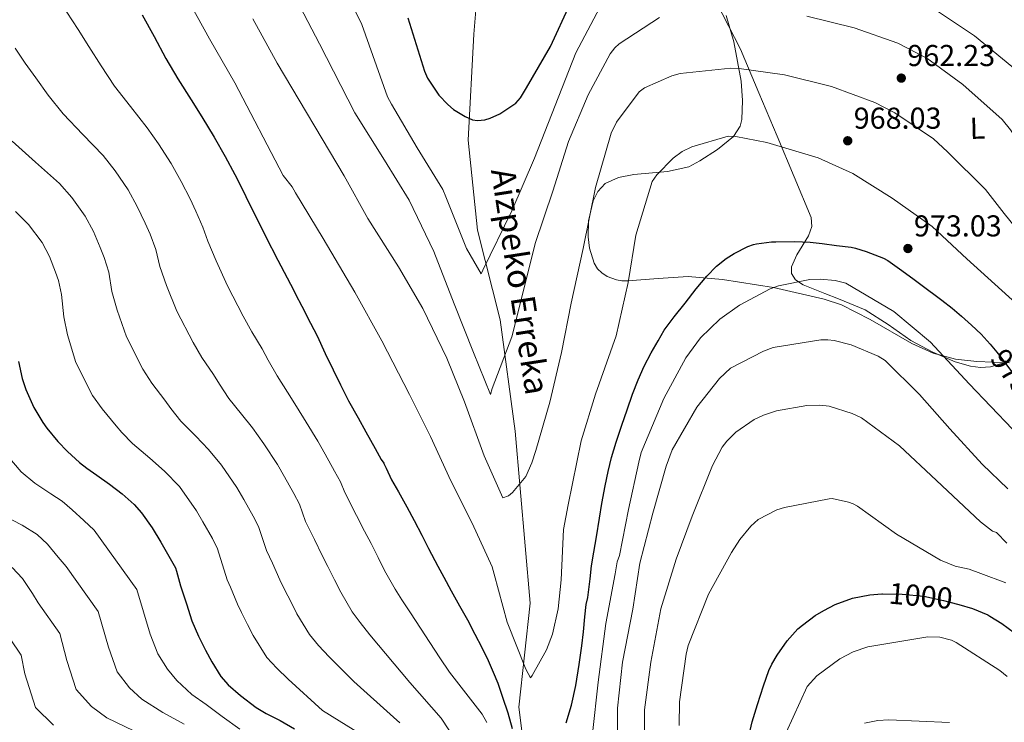
# Model space of a CAD drawing. Units: metres. Extents: x 634241 to 641133, y 4752879 to 4757642.
# Drawn here: x 636501 to 636827, y 4756857 to 4757090 of the extents above; entities that cross this region are included whole.
import ezdxf
from ezdxf.enums import TextEntityAlignment as Align

# ---------------------------------------------------------------- set-up
doc = ezdxf.new("R2010")
doc.units = ezdxf.units.M
doc.header["$MEASUREMENT"] = 0
doc.linetypes.add('DGN Style 3', pattern=[120.2698, 85.907, -34.3628])
doc.linetypes.add('DGN Style 5', pattern=[60.1349, 25.7721, -34.3628])
for name, color, linetype, lineweight in [('Nivel 11', 7, 'Continuous', 0), ('Nivel 22', 7, 'Continuous', 0), ('Nivel 35', 7, 'Continuous', 0), ('Nivel 36', 7, 'Continuous', 0), ('Nivel 37', 7, 'Continuous', 0), ('Nivel 4', 7, 'Continuous', 0), ('Nivel 41', 7, 'Continuous', 0), ('Nivel 43', 7, 'Continuous', 0), ('Nivel 5', 7, 'Continuous', 0), ('Nivel 57', 7, 'Continuous', 0), ('Nivel 7', 7, 'Continuous', 0)]:
    doc.layers.add(name, color=color, linetype=linetype, lineweight=lineweight)
doc.styles.add('Style-arial', font='arial.shx', dxfattribs={"bigfont": 'arialbig.shx'})
doc.styles.add('Style-Arial Narrow', font='txt')
doc.styles.add('Style-Helvetica-Narrow-Oblique', font='txt')
doc.styles.add('Style-timesi', font='timesi.shx', dxfattribs={"bigfont": 'timesibig.shx'})

# ---------------------------------------------------------------- blocks, each defined once
blk = doc.blocks.new('5PATER_6')
at = {"layer": 'Nivel 7', "linetype": 'Continuous', "lineweight": 0}
h = blk.add_hatch(color=51, dxfattribs=at)
edge = h.paths.add_edge_path()
edge.add_ellipse((0, 0), major_axis=(-1.07, -1.14), ratio=0.999422, start_angle=0, end_angle=360)

msp = doc.modelspace()

# ---------------------------------------------------------------- linework, layer by layer
at = {"layer": 'Nivel 11', "color": 142, "linetype": 'DGN Style 3', "lineweight": 13}
msp.add_polyline3d([(636669.27, 4756838.35, 975), (636666.3, 4756862.21, 974.03), (636670.05, 4756896.72, 970), (636665.06, 4756953.84, 963.23), (636660.07, 4756990.68, 958.89), (636652.59, 4757020.5, 955), (636649.47, 4757050.33, 951.42), (636651.34, 4757085.42, 946.72), (636655.09, 4757128.69, 941.91), (636656.34, 4757155.84, 940), (636651.97, 4757189.76, 936.41), (636648.86, 4757216.66, 933.51), (636645.74, 4757235.96, 931.51), (636642.62, 4757254.09, 929.64)], dxfattribs=at)
at = {"layer": 'Nivel 22', "color": 30, "linetype": 'DGN Style 5', "lineweight": 30, "flags": 128}
for points, elevation in [([(636824.86, 4756979.99), (636826.13, 4756978.4), (636828.87, 4756974.81), (636831.42, 4756971.36), (636834.26, 4756967.6), (636836.49, 4756964.69)], 975), ([(636786.96, 4756899.79), (636793.55, 4756899.74), (636800.74, 4756899.1), (636807.21, 4756897.62), (636811.81, 4756896.41)], 1000)]:
    msp.add_lwpolyline(points, dxfattribs=dict(at, elevation=elevation))
at = {"layer": 'Nivel 35', "color": 92, "linetype": 'DGN Style 3', "lineweight": 0}
msp.add_polyline3d([(636735.13, 4757091.6, 962.49), (636737.62, 4757082.88, 963.96), (636740.05, 4757069.86, 965.65), (636740.5, 4757063.44, 966.21), (636740.31, 4757057.14, 966.54), (636739.79, 4757054.95, 966.58), (636737.55, 4757051.56, 966.51), (636732.19, 4757047.24, 966.28), (636726.32, 4757043.4, 966.16), (636722.7, 4757041.51, 966.18), (636715.6, 4757039.89, 966.22), (636704.49, 4757038.95, 966.28), (636699.38, 4757037.97, 966.32), (636694.97, 4757035.91, 966.35), (636692.53, 4757033.33, 966.37), (636690.96, 4757030.22, 966.39), (636689.44, 4757023.59, 966.42), (636689.3, 4757018.27, 966.45), (636689.74, 4757014.45, 966.47), (636691.27, 4757009.53, 966.5), (636692.41, 4757007.63, 966.52), (636693.81, 4757006.25, 966.54), (636695.63, 4757005.12, 967.51), (636698.74, 4757003.99, 970.78), (636700.52, 4757003.7, 972.2), (636702.48, 4757003.6, 972.85), (636712.51, 4757004.47, 973.33), (636722.52, 4757005.07, 973.8), (636733.84, 4757004.09, 974.33), (636750.79, 4757001.49, 975.12), (636767.64, 4756997.61, 975.9), (636773.35, 4756995.65, 976.16), (636782.87, 4756990.85, 976.48), (636796.72, 4756982.82, 976.68), (636803.79, 4756979.62, 976.63), (636811.17, 4756977.69, 976.48), (636818.29, 4756976.9, 975.92), (636829.17, 4756976.47, 974.07)], dxfattribs=at)
at = {"layer": 'Nivel 36', "color": 92, "linetype": 'Continuous', "lineweight": 0}
msp.add_polyline3d([(636829.49, 4756977.1, 975.71), (636822.86, 4756975.15, 977.5), (636819.46, 4756974.91, 978.15), (636816.15, 4756975.32, 978.68), (636811.1, 4756976.83, 979.28), (636803.63, 4756979.99, 979.75), (636796.33, 4756983.9, 979.73), (636788.81, 4756989.15, 978.98), (636781.25, 4756994.03, 978.2), (636772.4, 4756997.73, 978.65), (636767.87, 4756999.43, 978.88), (636763.39, 4757001.23, 978.58), (636760.63, 4757002.32, 978.11), (636758.06, 4757003.96, 977.62), (636756.75, 4757006.13, 977.22), (636756.76, 4757008.24, 976.88), (636758.51, 4757012.25, 976.3), (636762.39, 4757018.61, 975.4), (636763.52, 4757021.72, 974.91), (636763.27, 4757024.65, 974.37), (636757.7, 4757038.14, 971.49), (636752.07, 4757051.61, 968.45), (636745.97, 4757066.03, 965.09), (636739.86, 4757080.45, 961.95), (636729.76, 4757100.17, 958.38)], dxfattribs=at)
at = {"layer": 'Nivel 4', "color": 30, "linetype": 'Continuous', "lineweight": 30, "flags": 128}
for points, elevation in [([(636629.47, 4757090.85), (636634.97, 4757073.21), (636636.03, 4757070.86), (636639.75, 4757065.18), (636642.67, 4757062.13), (636644.63, 4757060.53), (636648.45, 4757058.16), (636650.95, 4757057.03), (636652.52, 4757056.79), (636654.99, 4757057.04), (636656.81, 4757057.55), (636659.97, 4757059.09), (636665.29, 4757062.62), (636666.81, 4757064.4), (636668.83, 4757067.66), (636676.82, 4757081.42), (636683.33, 4757095.52)], 950), ([(636541.31, 4757091.84), (636545.28, 4757084.64), (636549.16, 4757077.43), (636553.13, 4757070.68), (636557.55, 4757063.72), (636561.07, 4757058.05), (636565.22, 4757051.26), (636568.85, 4757044.87), (636572.06, 4757038.97), (636574.37, 4757034.37), (636576.98, 4757028.91), (636578.94, 4757025.17), (636582.26, 4757018.5), (636586.3, 4757010.52), (636591.49, 4757000.65), (636592.21, 4756999.21), (636594.23, 4756995.29), (636597.2, 4756989.65), (636599.32, 4756985.37), (636602.02, 4756979.59), (636604.67, 4756974.09), (636607.08, 4756969.17), (636609.77, 4756963.85), (636613.02, 4756958.18), (636615.56, 4756953.59), (636618.62, 4756948.05), (636620.64, 4756944.36), (636621.53, 4756943.15), (636621.63, 4756942.83), (636622.21, 4756941.52), (636624.05, 4756937.64), (636626.3, 4756933.68), (636629.16, 4756928.68), (636631.56, 4756924.18), (636634.06, 4756919.31), (636636.27, 4756914.84), (636639.39, 4756908.99), (636641.35, 4756905.38), (636643.8, 4756900.88), (636646.57, 4756895.84), (636649.21, 4756891.2), (636651.7, 4756886.51), (636654.05, 4756882.05), (636656.08, 4756877.72), (636657.82, 4756873.88), (636659.33, 4756870.18), (636660.91, 4756865.56), (636662.64, 4756860.35), (636664.05, 4756855.14)], 975), ([(636693.05, 4756924.92), (636693.84, 4756929.82), (636694.97, 4756935.65), (636695.95, 4756940.47), (636697.02, 4756945.02), (636698.58, 4756950.17), (636700.49, 4756955.79), (636702.27, 4756960.91), (636704.06, 4756966.02), (636705.91, 4756970.77), (636707.89, 4756975.3), (636710.15, 4756979.74), (636712.52, 4756983.77), (636714.57, 4756987.29), (636717.84, 4756991.72), (636721.51, 4756996.24), (636725.19, 4757000.95), (636728.69, 4757005.19), (636731.93, 4757008.47), (636735.07, 4757011.01), (636737.72, 4757012.73), (636742.27, 4757015.08), (636744.13, 4757015.72), (636745.21, 4757015.97), (636750.18, 4757016.6), (636751.59, 4757016.64), (636757.89, 4757016.71), (636762.97, 4757016.47), (636766.95, 4757016.07), (636771.72, 4757015.37), (636776.53, 4757014.81), (636777.99, 4757014.48), (636781.54, 4757013.34), (636787.3, 4757011.2), (636788.69, 4757010.41), (636792.65, 4757007.64), (636797.06, 4757004.46), (636801.49, 4757001.15), (636804.93, 4756998.59), (636806.66, 4756997.22), (636810.1, 4756994.57), (636813.14, 4756991.95), (636816.55, 4756988.98), (636819.73, 4756985.95), (636822.69, 4756982.69), (636824.86, 4756979.99)], 975), ([(636500.2, 4756976.94), (636501.49, 4756971.26), (636502.72, 4756967.59), (636505.38, 4756961.68), (636508.34, 4756956.64), (636509.67, 4756954.8), (636513.34, 4756950.33), (636516.53, 4756947.03), (636520.51, 4756943.39), (636522.97, 4756941.53), (636526.28, 4756939.15), (636530.41, 4756936.24), (636534.65, 4756932.97), (636538.63, 4756929.42), (636541.02, 4756926.69), (636544.62, 4756921.72), (636547.53, 4756917), (636549.68, 4756913.13), (636552.31, 4756908.49), (636552.71, 4756907.31), (636554.06, 4756902.46), (636555.99, 4756896.53), (636557.78, 4756890.91), (636560.01, 4756885.81), (636562.32, 4756881.12), (636564.38, 4756877.24), (636567.38, 4756872.43), (636569.87, 4756869.62), (636573.89, 4756866.07), (636579.11, 4756862.14), (636582.49, 4756860.12), (636587.03, 4756857.82), (636591.89, 4756855.11)], 1000), ([(636682.04, 4756857.01), (636683.81, 4756862.95), (636685.19, 4756869.42), (636686.29, 4756876.43), (636687.14, 4756882.57), (636687.71, 4756887.2), (636688.22, 4756892.24), (636688.67, 4756896.27), (636689.15, 4756898.65), (636689.96, 4756904.79), (636690.4, 4756909.1), (636691.15, 4756913.68), (636692.07, 4756918.77), (636693.05, 4756924.92)], 975), ([(636742.23, 4756851.17), (636743.76, 4756857.42), (636745.49, 4756863.13), (636747.43, 4756869.29), (636749.26, 4756874.41), (636750.26, 4756876.54), (636751.97, 4756879.46), (636755.36, 4756884.25), (636758.91, 4756888.22), (636760.39, 4756889.49), (636764.64, 4756892.65), (636767.48, 4756894.33), (636771.31, 4756896.25), (636777.01, 4756898.4), (636782.73, 4756899.51), (636786.79, 4756899.79), (636786.96, 4756899.79)], 1000), ([(636811.81, 4756896.41), (636812.29, 4756896.28)], 1000), ([(636812.29, 4756896.28), (636816.87, 4756894.99), (636821.9, 4756892.92), (636822.64, 4756892.44), (636826.54, 4756889.98), (636830.73, 4756886.89)], 1000)]:
    msp.add_lwpolyline(points, dxfattribs=dict(at, elevation=elevation))
at = {"layer": 'Nivel 5', "color": 30, "linetype": 'Continuous', "lineweight": 0, "flags": 128}
for points, elevation in [([(636500.16, 4757119.51), (636502.3, 4757115.19), (636507.13, 4757106.49), (636512.55, 4757098.13), (636516.3, 4757092.71), (636520.02, 4757087.05), (636523.63, 4757081.41), (636527.69, 4757074.93), (636532.14, 4757068.26), (636537.38, 4757061.44), (636542.97, 4757054.45), (636546.71, 4757049.12), (636550.93, 4757042.54), (636554.27, 4757036.58), (636557.17, 4757030.87), (636559.15, 4757026.73), (636561.37, 4757021.47), (636563.04, 4757016.81), (636565.83, 4757010.32), (636569.55, 4757002.04)], 980), ([(636606.8, 4757103.74), (636614.15, 4757088.69), (636622.75, 4757064.69), (636624.03, 4757062.27), (636632.51, 4757047.81), (636641.11, 4757033.95), (636642.09, 4757031.53), (636648.95, 4757014.42), (636653.76, 4757005.98), (636654.34, 4757007.22), (636663.93, 4757026.89), (636671.44, 4757044.36), (636678.34, 4757061.82), (636685.23, 4757079.28), (636694.13, 4757096.17)], 955), ([(636554.93, 4757099.84), (636563.63, 4757083.92), (636572.07, 4757069.37), (636588.08, 4757038.57), (636591.08, 4757034.82), (636592.2, 4757032.86), (636601.31, 4757017.65), (636611.85, 4756999.87), (636620.83, 4756983.73), (636630, 4756965.92), (636636.93, 4756952.02), (636643.73, 4756937.36), (636650.81, 4756923.32), (636657.45, 4756908.8), (636658.13, 4756906.37), (636662.36, 4756890.42), (636668.57, 4756874.83), (636670.17, 4756871.96), (636670.76, 4756872.74), (636675.44, 4756881.27), (636677.44, 4756886.52), (636679.37, 4756894.83), (636680.35, 4756904.49), (636681.15, 4756921.18), (636682.63, 4756929.33), (636686.98, 4756950.54), (636691.78, 4756966.11), (636698.63, 4756985.41), (636702.62, 4757003.09), (636705.13, 4757018.76), (636710.49, 4757036.64), (636712.11, 4757038.82), (636717.48, 4757044.31), (636720.48, 4757046.53), (636723.65, 4757048.14), (636735.8, 4757051.66), (636738.25, 4757051.57), (636748.55, 4757049.53), (636765.65, 4757044.46), (636777.1, 4757039.25), (636790.16, 4757031.02), (636803.4, 4757021.72), (636814.99, 4757011), (636831.23, 4756996.26)], 970), ([(636592.41, 4757097.13), (636600.12, 4757082.25), (636611.87, 4757059.36), (636621.75, 4757043.71), (636629.89, 4757030.46), (636638.12, 4757013.38), (636644.83, 4756995.97), (636651.21, 4756979.92), (636656.92, 4756965.99), (636657.48, 4756967.99), (636663.92, 4756985.13), (636668.1, 4757001.3), (636671.7, 4757016.07), (636677.53, 4757033.35), (636682.77, 4757049.85), (636689.26, 4757065.31), (636696.56, 4757078.95), (636698.19, 4757080.98), (636699.54, 4757082.24), (636712.93, 4757090.99)], 960), ([(636802.92, 4757094.66), (636817.54, 4757084.94), (636829.89, 4757074.7), (636837.29, 4757066.32), (636838.56, 4757064.37), (636855.52, 4757041.74), (636871.09, 4757022.01), (636879.61, 4757010.03), (636891.23, 4756995.41), (636901.38, 4756983.48), (636906.47, 4756979.51), (636920.99, 4756968.25), (636926.86, 4756963.66), (636936.57, 4756956.96), (636954.44, 4756947.95), (636974.6, 4756947.76), (636991.79, 4756945.09), (637012.43, 4756936.63), (637026.25, 4756928.03), (637039.38, 4756918.83), (637050.25, 4756909.46), (637063.7, 4756897.03), (637075.94, 4756884.79)], 955), ([(636578.02, 4757090.52), (636586.09, 4757075.81), (636608.27, 4757038.47), (636616.13, 4757024.29), (636626.32, 4757008.34), (636634.47, 4756994.48), (636642.39, 4756978.01), (636648.26, 4756963.48), (636654.83, 4756945.6), (636661, 4756931.68), (636662.82, 4756932.34), (636664.17, 4756933.45), (636668.62, 4756938.76), (636670.65, 4756943.25), (636671.92, 4756947.41), (636676.56, 4756963.43), (636680.42, 4756979.89), (636683.68, 4756996.19), (636687.65, 4757014.34), (636691.72, 4757034.63), (636696.92, 4757052.66), (636698.67, 4757056.22), (636706.21, 4757066.35), (636708.01, 4757067.62), (636717.09, 4757071.68), (636719.82, 4757072.36), (636736.6, 4757074.16), (636739.36, 4757074.08), (636754.4, 4757072.01), (636770.1, 4757068.13), (636784.46, 4757062.84), (636791.12, 4757059.33), (636803.88, 4757050.79), (636808.58, 4757046.47), (636821.13, 4757033.95), (636827.3, 4757026), (636842.29, 4757007.47)], 965), ([(636761.86, 4757091.47), (636777.56, 4757087.59), (636792.06, 4757082.45), (636801.67, 4757077.5), (636813.67, 4757068.78), (636826.66, 4757057.18), (636829.5, 4757053.73), (636838.25, 4757040.5), (636838.74, 4757039.29), (636848.17, 4757025.09), (636858.53, 4757012.69), (636866.91, 4757001.25), (636879.17, 4756985.83), (636889.71, 4756974.1), (636896.8, 4756969.01), (636912.27, 4756957.51), (636919.27, 4756951.24), (636929.79, 4756941.84), (636948.53, 4756929.14), (636971.81, 4756931.72), (636988.69, 4756929.97), (637006.26, 4756922.9)], 960), ([(636499.11, 4757080.86), (636502.5, 4757075.87), (636505.95, 4757070.98), (636510.09, 4757065.23), (636515.11, 4757059.09), (636521.64, 4757052.2), (636528.38, 4757045.19), (636532.34, 4757040.18), (636536.65, 4757033.82), (636539.68, 4757028.29), (636542.27, 4757022.76), (636543.92, 4757019.09), (636545.77, 4757014.02), (636547.13, 4757008.44), (636549.39, 4757002.14), (636552.8, 4756993.56), (636558.17, 4756983.15), (636561.1, 4756978.24), (636564.92, 4756972.61), (636566.94, 4756969.36)], 985), ([(636498.09, 4757049.92), (636505.9, 4757042.96), (636513.8, 4757035.92), (636517.97, 4757031.25), (636522.37, 4757025.1), (636525.09, 4757020), (636527.37, 4757014.66), (636528.7, 4757011.44), (636530.17, 4757006.58)], 990), ([(636499.21, 4757026.65), (636503.61, 4757022.31)], 995), ([(636503.61, 4757022.31), (636508.08, 4757016.38), (636510.5, 4757011.71), (636512.48, 4757006.55), (636513.48, 4757003.8), (636514.57, 4756999.13), (636515.32, 4756991.71), (636516.51, 4756985.78), (636519.29, 4756976.61), (636524.85, 4756965.65), (636527.98, 4756961.19), (636532.65, 4756955.57), (636534.57, 4756953.34), (636538.09, 4756949.67), (636543.87, 4756944.79), (636548.68, 4756940.57), (636553.63, 4756935.43), (636559.29, 4756927.4), (636561.47, 4756923.71), (636564.58, 4756918.16), (636566.28, 4756914.75), (636569.53, 4756904.51), (636570.65, 4756902.1), (636572.95, 4756896.42), (636574.24, 4756893.67), (636576.23, 4756889.64), (636578.1, 4756886), (636582.64, 4756878.78), (636585.95, 4756875.19), (636589.79, 4756871.59), (636601.11, 4756861.14), (636614.48, 4756852.91)], 995), ([(636530.17, 4757006.58), (636531.23, 4757000.08), (636532.95, 4756993.96), (636536.05, 4756985.08), (636541.51, 4756974.4), (636544.54, 4756969.72), (636548.79, 4756964.09), (636550.76, 4756961.35), (636554.07, 4756957.15), (636559.07, 4756952.12), (636563.28, 4756947.72), (636567.66, 4756942.54), (636572.73, 4756935.09), (636574.99, 4756931.18), (636578.09, 4756925.63), (636579.87, 4756922.15), (636582.53, 4756914.17), (636584.56, 4756909.99), (636587, 4756904.49), (636588.57, 4756901.29), (636590.69, 4756897.06), (636592.65, 4756893.21), (636596.83, 4756886.33), (636599.81, 4756882.74), (636603.29, 4756878.91), (636611.58, 4756870.73), (636624.72, 4756858.99), (636626.76, 4756857.05)], 990), ([(636569.55, 4757002.04), (636574.83, 4756991.9), (636577.66, 4756986.76), (636581.06, 4756981.13), (636583.13, 4756977.36), (636586.04, 4756972.11), (636589.47, 4756966.77), (636592.48, 4756962.02), (636595.74, 4756956.75), (636599.59, 4756950.49), (636602.04, 4756946.12), (636605.11, 4756940.58), (636607.05, 4756936.95), (636608.53, 4756933.49), (636612.39, 4756925.78), (636615.11, 4756920.62), (636617.23, 4756916.55), (636619.6, 4756911.89), (636621.73, 4756907.63), (636625.2, 4756901.43), (636627.51, 4756897.84), (636630.3, 4756893.56), (636640.05, 4756878.59), (636643.31, 4756873.83), (636654.07, 4756859.89), (636655.66, 4756857.17)], 980), ([(636690.78, 4756853.48), (636692.64, 4756870.5), (636695.21, 4756889.99), (636698.31, 4756906.43), (636698.97, 4756910.43), (636699.68, 4756912.59), (636702.66, 4756927.8), (636706.08, 4756943.49), (636706.92, 4756946.73), (636714.41, 4756964.66), (636721.72, 4756978.15), (636726.6, 4756984.7), (636733.01, 4756990.98), (636739.47, 4756995.58), (636749.74, 4757001.04), (636752.46, 4757002.03), (636762.81, 4757004.12), (636766.33, 4757004.21), (636771.23, 4757003.73), (636774.77, 4757002.9), (636790.76, 4756993.52), (636802.95, 4756983.27), (636815.69, 4756969.53), (636830.15, 4756954.45)], 980), ([(636699.01, 4756842.83), (636698.98, 4756861.95), (636700.73, 4756877.13), (636704.11, 4756894.81), (636706.47, 4756910.01), (636710.79, 4756926.63), (636715.14, 4756942.19), (636717.14, 4756947.6), (636725.35, 4756961.72), (636732.91, 4756971.25), (636736.49, 4756974.7), (636747.51, 4756980.33), (636750.69, 4756981.49), (636766.53, 4756984.03), (636768.83, 4756984.09), (636770.97, 4756983.84), (636776.52, 4756982.45), (636785.48, 4756978.7), (636787.81, 4756977.23), (636799.27, 4756965.9), (636809.35, 4756954.53), (636820.04, 4756942.87), (636828.51, 4756934.68)], 985), ([(636566.94, 4756969.36), (636570.06, 4756964.63), (636574.27, 4756959.44), (636577.88, 4756954.87), (636581.7, 4756949.64), (636586.16, 4756942.79), (636588.52, 4756938.65), (636591.6, 4756933.11), (636593.46, 4756929.55), (636595.53, 4756923.83), (636598.47, 4756917.89), (636601.06, 4756912.55), (636602.9, 4756908.92), (636605.15, 4756904.47), (636607.19, 4756900.42), (636611.02, 4756893.88), (636613.65, 4756890.29), (636616.79, 4756886.23), (636630.09, 4756870.44), (636640.49, 4756858.62), (636648.12, 4756847.04)], 985), ([(636707.99, 4756844.28), (636708.02, 4756861.41), (636710.06, 4756877.21), (636713.43, 4756894.89), (636718.52, 4756911.38), (636723.82, 4756925.59), (636730.58, 4756942.43), (636733.79, 4756948.48), (636735.27, 4756950.51), (636738.25, 4756953.49), (636744.42, 4756957.62), (636747.44, 4756959.07), (636751.84, 4756960.56), (636761.89, 4756962.35), (636766.17, 4756962.45), (636769.23, 4756962.07), (636776.94, 4756959.67), (636780.04, 4756958.22), (636792.66, 4756948.91), (636804.89, 4756937.44), (636819.46, 4756923.74), (636823.51, 4756920.63), (636824.75, 4756920.2), (636828.18, 4756916.6)], 990), ([(636496.69, 4756945.45), (636501.1, 4756940.27), (636505.68, 4756936.54)], 1005), ([(636505.68, 4756936.54), (636511.01, 4756933.02), (636514.7, 4756930.54), (636518.05, 4756927.75), (636521.9, 4756924.13), (636525.37, 4756920.95), (636539.51, 4756901.23), (636543.93, 4756886.51), (636546.48, 4756879.89), (636549.7, 4756874.9), (636552.78, 4756871.07), (636557.77, 4756866.43), (636562.56, 4756863.14), (636567.82, 4756859.19), (636573.66, 4756854.91)], 1005), ([(636719.47, 4756856.2), (636719.57, 4756864), (636721.77, 4756879.81), (636722.46, 4756882.73), (636729.22, 4756899.73), (636736.82, 4756913.53), (636739.62, 4756917.89), (636743.33, 4756922.26), (636745.72, 4756924.47), (636751.91, 4756927.68), (636754.49, 4756928.51), (636769.25, 4756931.33), (636770.32, 4756931.51), (636775.7, 4756930.27), (636777.25, 4756929.7), (636778.64, 4756928.97), (636791.57, 4756919.67), (636806.17, 4756911.01), (636811.11, 4756909), (636815.73, 4756908.05), (636819.59, 4756906.61), (636827.91, 4756903.51)], 995), ([(636494.84, 4756926.05), (636501.51, 4756922.66), (636506.43, 4756919.54), (636509.83, 4756916.35), (636513.39, 4756912.02), (636516.09, 4756908.92), (636526.72, 4756893.98), (636530.09, 4756882.1), (636532.96, 4756873.98), (636537.08, 4756868.68), (636541.18, 4756864.89), (636548.15, 4756860.44), (636555.25, 4756856.67)], 1010), ([(636498.16, 4756908.54), (636501.61, 4756904.95), (636504.87, 4756899.9), (636506.81, 4756896.9), (636513.92, 4756886.73), (636516.24, 4756877.7), (636519.43, 4756868.07), (636524.46, 4756862.47), (636529.58, 4756858.72), (636538.53, 4756854.44)], 1015), ([(636497.53, 4756884.87), (636501.13, 4756879.47), (636502.39, 4756873.29), (636505.9, 4756862.15), (636511.84, 4756856.25)], 1020), ([(636754.97, 4756853.84), (636761.92, 4756869.16), (636765.19, 4756872.61), (636772.85, 4756878.31), (636777.23, 4756880.56), (636782.08, 4756882.22), (636802.03, 4756885.63), (636806.01, 4756885.42), (636809.86, 4756884.45), (636811.41, 4756883.73), (636825.87, 4756874.46), (636828.37, 4756872.38)], 1005), ([(636781.04, 4756856.95), (636785.45, 4756857.83), (636789.12, 4756858.08), (636809.18, 4756857.21)], 1010)]:
    msp.add_lwpolyline(points, dxfattribs=dict(at, elevation=elevation))
at = {"layer": 'Nivel 57', "color": 92, "linetype": 'DGN Style 3', "lineweight": 0}
msp.add_polyline3d([(636829.17, 4756976.47, 974.07), (636818.29, 4756976.9, 975.92), (636811.17, 4756977.69, 976.48), (636803.79, 4756979.62, 976.63), (636796.72, 4756982.82, 976.68), (636782.87, 4756990.85, 976.48), (636773.35, 4756995.65, 976.16), (636767.64, 4756997.61, 975.9), (636750.79, 4757001.49, 975.12), (636733.84, 4757004.09, 974.33), (636722.52, 4757005.07, 973.8), (636712.51, 4757004.47, 973.33), (636702.48, 4757003.6, 972.85), (636700.52, 4757003.7, 972.2), (636698.74, 4757003.99, 970.78), (636695.63, 4757005.12, 967.51), (636693.81, 4757006.25, 966.54), (636692.41, 4757007.63, 966.52), (636691.27, 4757009.53, 966.5), (636689.74, 4757014.45, 966.47), (636689.3, 4757018.27, 966.45), (636689.44, 4757023.59, 966.42), (636690.96, 4757030.22, 966.39), (636692.53, 4757033.33, 966.37), (636694.97, 4757035.91, 966.35), (636699.38, 4757037.97, 966.32), (636704.49, 4757038.95, 966.28), (636715.6, 4757039.89, 966.22), (636722.7, 4757041.51, 966.18), (636726.32, 4757043.4, 966.16), (636732.19, 4757047.24, 966.28), (636737.55, 4757051.56, 966.51), (636739.79, 4757054.95, 966.58), (636740.31, 4757057.14, 966.54), (636740.5, 4757063.44, 966.21), (636740.05, 4757069.86, 965.65), (636737.62, 4757082.88, 963.96), (636735.13, 4757091.6, 962.49)], dxfattribs=at)

# ---------------------------------------------------------------- block references
at = {"layer": 'Nivel 7', "color": 51, "linetype": 'Continuous', "lineweight": 0}
for p in [(636793.21, 4757070.88, 962.23), (636775.43, 4757050.1, 968.04), (636795.4, 4757014.37, 973.03)]:
    msp.add_blockref('5PATER_6', p, dxfattribs=at)

# ---------------------------------------------------------------- texts
at = {"layer": 'Nivel 37', "color": 92, "linetype": 'Continuous', "lineweight": 0, "style": 'Style-Arial Narrow'}
msp.add_text('L', height=7, rotation=1.459, dxfattribs=at).set_placement((636818.51, 4757054.26, 961.9), align=Align.MIDDLE_CENTER)
at = {"layer": 'Nivel 41', "color": 7, "linetype": 'Continuous', "lineweight": 0, "style": 'Style-arial'}
for s, p in [('962.23', (636795.2, 4757074.88, 962.23)), ('968.03', (636777.41, 4757054.1, 968.04)), ('973.03', (636797.39, 4757018.37, 973.03))]:
    msp.add_text(s, height=7, dxfattribs=at).set_placement(p)
at = {"layer": 'Nivel 41', "color": 7, "linetype": 'Continuous', "lineweight": 0, "style": 'Style-Helvetica-Narrow-Oblique'}
for s, rotation, p in [('975', 306.5042, (636829.88, 4756973.46, 975)), ('1000', 354.9178, (636799.65, 4756899.19, 1000))]:
    msp.add_text(s, height=7, rotation=rotation, dxfattribs=at).set_placement(p, align=Align.MIDDLE_CENTER)
at = {"layer": 'Nivel 43', "color": 142, "linetype": 'Continuous', "lineweight": 0, "style": 'Style-timesi'}
msp.add_text('Aizpeko Erreka', height=7.9999, rotation=278.7888, dxfattribs=at).set_placement((636656.99, 4757040.35, 953.49))

doc.saveas('drawing.dxf')
